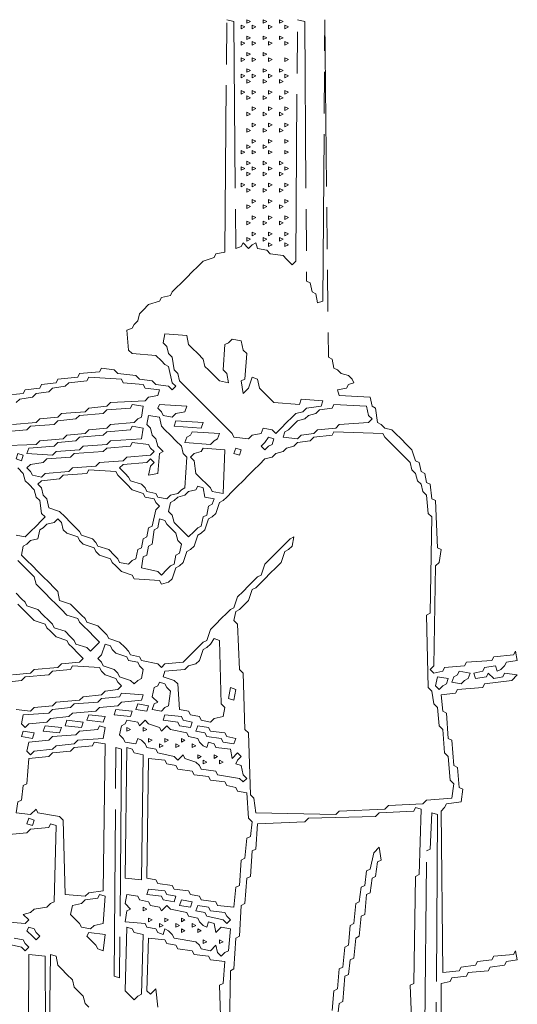
# Model space of a CAD drawing. Extents: x 25154 to 35737, y -4785 to 4584.
# Drawn here: x 35098 to 35134, y -2003 to -1932 of the extents above; entities that cross this region are included whole.
import ezdxf

# ---------------------------------------------------------------- set-up
doc = ezdxf.new("R2010")
doc.units = 0
doc.linetypes.add('AM_ISO09W050', pattern=[22.5, 12, -1.5, 3, -1.5, 3, -1.5])
doc.layers.add('想像線', color=3, linetype='AM_ISO09W050', lineweight=5)

msp = doc.modelspace()

# ---------------------------------------------------------------- linework, layer by layer
at = {"layer": '想像線'}
for points in [[(35096.903, -1959.112), (35098.339, -1958.981), (35098.47, -1958.72), (35099.515, -1958.59), (35099.645, -1958.328), (35100.69, -1958.198), (35100.82, -1957.937), (35102.257, -1957.806), (35102.387, -1957.545), (35103.824, -1957.414), (35103.954, -1957.153), (35104.868, -1957.284), (35105.129, -1957.545), (35106.435, -1957.676), (35106.696, -1957.937), (35107.61, -1958.067), (35107.872, -1958.328), (35108.786, -1958.459), (35109.047, -1958.72), (35109.308, -1958.459), (35109.047, -1958.198), (35108.786, -1957.023), (35108.525, -1956.892), (35108.263, -1956.631), (35107.872, -1956.239), (35106.174, -1956.109), (35105.913, -1955.848), (35105.782, -1954.411), (35106.174, -1954.281), (35106.305, -1954.019), (35106.566, -1953.758), (35106.696, -1953.236), (35106.958, -1952.975), (35107.349, -1952.583), (35108.133, -1952.322), (35108.263, -1952.061), (35108.916, -1951.93), (35109.047, -1951.669), (35109.308, -1951.408), (35109.7, -1951.016), (35110.091, -1950.624), (35110.483, -1950.233), (35110.875, -1949.841), (35111.267, -1949.449), (35112.05, -1949.188), (35112.181, -1948.927), (35112.834, -1948.796), (35112.964, -1932.082), (35113.486, -1932.213), (35113.617, -1948.535), (35114.009, -1948.405), (35114.139, -1948.143), (35114.531, -1948.535), (35114.792, -1948.274), (35115.053, -1948.143), (35115.184, -1948.535), (35115.837, -1948.666), (35116.098, -1948.927), (35117.012, -1949.057), (35117.273, -1949.319), (35117.665, -1949.71), (35117.926, -1949.449), (35118.057, -1932.082), (35118.579, -1932.213), (35118.71, -1950.886), (35118.971, -1951.016), (35119.101, -1951.669), (35119.362, -1951.8), (35119.493, -1952.453), (35119.885, -1952.322), (35120.015, -1932.082), (35120.276, -1956.37), (35120.538, -1956.5), (35120.668, -1957.153), (35120.929, -1957.284), (35121.191, -1957.545), (35121.713, -1957.676), (35121.974, -1957.937), (35122.105, -1958.198), (35121.713, -1958.328), (35121.582, -1958.59), (35120.929, -1958.72), (35121.06, -1959.112), (35123.28, -1959.243), (35123.41, -1959.895), (35123.671, -1960.026), (35123.802, -1961.071), (35124.063, -1961.201), (35124.324, -1961.462), (35124.847, -1961.593), (35125.108, -1961.854), (35125.5, -1962.246), (35125.891, -1962.638), (35126.283, -1963.029), (35126.544, -1963.813), (35126.805, -1963.943), (35126.936, -1964.596), (35127.197, -1964.727), (35127.328, -1965.38), (35127.589, -1965.51), (35127.719, -1966.555), (35127.981, -1966.685), (35128.111, -1970.08), (35128.372, -1970.211), (35128.242, -1971.125), (35127.981, -1971.386), (35127.85, -1978.568), (35127.589, -1978.829), (35127.85, -1979.09), (35128.503, -1978.96), (35128.633, -1978.699), (35130.07, -1978.568), (35130.2, -1978.307), (35132.028, -1978.176), (35132.159, -1977.915), (35133.595, -1977.785), (35133.726, -1977.523), (35133.857, -1978.176), (35133.073, -1978.307), (35132.942, -1978.568), (35132.681, -1978.829), (35132.42, -1978.96), (35132.29, -1978.568), (35131.506, -1978.699), (35131.376, -1978.96), (35130.723, -1979.09), (35130.853, -1979.482), (35131.637, -1979.351), (35131.767, -1979.09), (35132.159, -1979.482), (35132.812, -1979.351), (35132.942, -1979.09), (35133.857, -1979.221), (35133.465, -1979.613), (35131.506, -1979.874), (35131.376, -1980.135), (35129.547, -1980.266), (35129.417, -1980.527), (35128.372, -1980.657), (35128.503, -1981.832), (35128.764, -1981.963), (35128.895, -1983.791), (35129.156, -1983.922), (35129.286, -1985.75), (35129.547, -1985.88), (35129.678, -1987.317), (35129.939, -1987.447), (35129.809, -1988.361), (35128.764, -1988.492), (35128.633, -1988.753), (35128.372, -1989.014), (35128.503, -2000.636), (35129.678, -2000.505), (35129.809, -2000.244), (35130.853, -2000.113), (35130.984, -1999.852), (35132.028, -1999.722), (35132.159, -1999.46), (35133.595, -1999.33), (35133.726, -1999.069), (35133.857, -1999.722), (35133.073, -1999.852), (35132.942, -2000.113), (35131.898, -2000.244), (35131.767, -2000.505), (35130.331, -2000.636), (35130.2, -2000.897), (35129.156, -2001.027), (35129.025, -2001.288), (35128.372, -2001.419), (35128.503, -2019.83)], [(35114.4, -1932.082), (35114.662, -1932.213), (35114.4, -1932.344), (35114.4, -1932.082)], [(35115.576, -1932.082), (35115.837, -1932.213), (35115.576, -1932.344), (35115.576, -1932.082)], [(35116.751, -1932.082), (35117.012, -1932.213), (35116.751, -1932.344), (35116.751, -1932.082)], [(35114.009, -1932.474), (35114.27, -1932.605), (35114.009, -1932.735), (35114.009, -1932.474)], [(35114.792, -1932.474), (35115.053, -1932.605), (35114.792, -1932.735), (35114.792, -1932.474)], [(35115.967, -1932.474), (35116.229, -1932.605), (35115.967, -1932.735), (35115.967, -1932.474)], [(35117.143, -1932.474), (35117.404, -1932.605), (35117.143, -1932.735), (35117.143, -1932.474)], [(35114.009, -1933.649), (35114.27, -1933.78), (35114.009, -1933.911), (35114.009, -1933.649)], [(35114.4, -1933.258), (35114.662, -1933.388), (35114.4, -1933.519), (35114.4, -1933.258)], [(35114.792, -1933.649), (35115.053, -1933.78), (35114.792, -1933.911), (35114.792, -1933.649)], [(35115.576, -1933.258), (35115.837, -1933.388), (35115.576, -1933.519), (35115.576, -1933.258)], [(35115.967, -1933.649), (35116.229, -1933.78), (35115.967, -1933.911), (35115.967, -1933.649)], [(35116.751, -1933.258), (35117.012, -1933.388), (35116.751, -1933.519), (35116.751, -1933.258)], [(35117.143, -1933.649), (35117.404, -1933.78), (35117.143, -1933.911), (35117.143, -1933.649)], [(35114.4, -1934.433), (35114.662, -1934.563), (35114.4, -1934.694), (35114.4, -1934.433)], [(35115.576, -1934.433), (35115.837, -1934.563), (35115.576, -1934.694), (35115.576, -1934.433)], [(35114.009, -1934.825), (35114.27, -1934.955), (35114.009, -1935.086), (35114.009, -1934.825)], [(35114.792, -1934.825), (35115.053, -1934.955), (35114.792, -1935.086), (35114.792, -1934.825)], [(35115.967, -1934.825), (35116.229, -1934.955), (35115.967, -1935.086), (35115.967, -1934.825)], [(35117.143, -1934.825), (35117.404, -1934.955), (35117.143, -1935.086), (35117.143, -1934.825)], [(35114.009, -1936), (35114.27, -1936.13), (35114.009, -1936.261), (35114.009, -1936)], [(35114.4, -1935.608), (35114.662, -1935.739), (35114.4, -1935.869), (35114.4, -1935.608)], [(35114.792, -1936), (35115.053, -1936.13), (35114.792, -1936.261), (35114.792, -1936)], [(35115.576, -1935.608), (35115.837, -1935.739), (35115.576, -1935.869), (35115.576, -1935.608)], [(35115.967, -1936), (35116.229, -1936.13), (35115.967, -1936.261), (35115.967, -1936)], [(35116.751, -1935.608), (35117.012, -1935.739), (35116.751, -1935.869), (35116.751, -1935.608)], [(35117.143, -1936), (35117.404, -1936.13), (35117.143, -1936.261), (35117.143, -1936)], [(35114.4, -1936.391), (35114.662, -1936.522), (35114.4, -1936.653), (35114.4, -1936.391)], [(35115.576, -1936.391), (35115.837, -1936.522), (35115.576, -1936.653), (35115.576, -1936.391)], [(35116.751, -1936.391), (35117.012, -1936.522), (35116.751, -1936.653), (35116.751, -1936.391)], [(35114.009, -1937.175), (35114.27, -1937.306), (35114.009, -1937.436), (35114.009, -1937.175)], [(35114.792, -1937.175), (35115.053, -1937.306), (35114.792, -1937.436), (35114.792, -1937.175)], [(35115.967, -1937.175), (35116.229, -1937.306), (35115.967, -1937.436), (35115.967, -1937.175)], [(35117.143, -1937.175), (35117.404, -1937.306), (35117.143, -1937.436), (35117.143, -1937.175)], [(35114.4, -1937.567), (35114.662, -1937.697), (35114.4, -1937.828), (35114.4, -1937.567)], [(35115.576, -1937.567), (35115.837, -1937.697), (35115.576, -1937.828), (35115.576, -1937.567)], [(35116.751, -1937.567), (35117.012, -1937.697), (35116.751, -1937.828), (35116.751, -1937.567)], [(35114.4, -1938.742), (35114.662, -1938.872), (35114.4, -1939.003), (35114.4, -1938.742)], [(35114.792, -1938.35), (35115.053, -1938.481), (35114.792, -1938.611), (35114.792, -1938.35)], [(35115.576, -1938.742), (35115.837, -1938.872), (35115.576, -1939.003), (35115.576, -1938.742)], [(35115.967, -1938.35), (35116.229, -1938.481), (35115.967, -1938.611), (35115.967, -1938.35)], [(35116.751, -1938.742), (35117.012, -1938.872), (35116.751, -1939.003), (35116.751, -1938.742)], [(35117.143, -1938.35), (35117.404, -1938.481), (35117.143, -1938.611), (35117.143, -1938.35)], [(35114.792, -1939.525), (35115.053, -1939.656), (35114.792, -1939.786), (35114.792, -1939.525)], [(35115.967, -1939.525), (35116.229, -1939.656), (35115.967, -1939.786), (35115.967, -1939.525)], [(35117.143, -1939.525), (35117.404, -1939.656), (35117.143, -1939.786), (35117.143, -1939.525)], [(35114.4, -1939.917), (35114.662, -1940.048), (35114.4, -1940.178), (35114.4, -1939.917)], [(35115.576, -1939.917), (35115.837, -1940.048), (35115.576, -1940.178), (35115.576, -1939.917)], [(35116.751, -1939.917), (35117.012, -1940.048), (35116.751, -1940.178), (35116.751, -1939.917)], [(35114.792, -1940.701), (35115.053, -1940.831), (35114.792, -1940.962), (35114.792, -1940.701)], [(35115.967, -1940.701), (35116.229, -1940.831), (35115.967, -1940.962), (35115.967, -1940.701)], [(35117.143, -1940.701), (35117.404, -1940.831), (35117.143, -1940.962), (35117.143, -1940.701)], [(35114.009, -1941.484), (35114.27, -1941.615), (35114.009, -1941.745), (35114.009, -1941.484)], [(35114.4, -1941.092), (35114.662, -1941.223), (35114.4, -1941.353), (35114.4, -1941.092)], [(35114.792, -1941.484), (35115.053, -1941.615), (35114.792, -1941.745), (35114.792, -1941.484)], [(35115.576, -1941.092), (35115.837, -1941.223), (35115.576, -1941.353), (35115.576, -1941.092)], [(35115.967, -1941.484), (35116.229, -1941.615), (35115.967, -1941.745), (35115.967, -1941.484)], [(35117.143, -1941.484), (35117.404, -1941.615), (35117.143, -1941.745), (35117.143, -1941.484)], [(35114.4, -1942.267), (35114.662, -1942.398), (35114.4, -1942.529), (35114.4, -1942.267)], [(35115.576, -1942.267), (35115.837, -1942.398), (35115.576, -1942.529), (35115.576, -1942.267)], [(35116.751, -1942.267), (35117.012, -1942.398), (35116.751, -1942.529), (35116.751, -1942.267)], [(35114.009, -1942.659), (35114.27, -1942.79), (35114.009, -1942.92), (35114.009, -1942.659)], [(35114.4, -1943.051), (35114.662, -1943.182), (35114.4, -1943.312), (35114.4, -1943.051)], [(35114.792, -1942.659), (35115.053, -1942.79), (35114.792, -1942.92), (35114.792, -1942.659)], [(35115.576, -1943.051), (35115.837, -1943.182), (35115.576, -1943.312), (35115.576, -1943.051)], [(35115.967, -1942.659), (35116.229, -1942.79), (35115.967, -1942.92), (35115.967, -1942.659)], [(35116.751, -1943.051), (35117.012, -1943.182), (35116.751, -1943.312), (35116.751, -1943.051)], [(35117.143, -1942.659), (35117.404, -1942.79), (35117.143, -1942.92), (35117.143, -1942.659)], [(35114.009, -1943.834), (35114.27, -1943.965), (35114.009, -1944.096), (35114.009, -1943.834)], [(35114.4, -1944.226), (35114.662, -1944.357), (35114.4, -1944.487), (35114.4, -1944.226)], [(35114.792, -1943.834), (35115.053, -1943.965), (35114.792, -1944.096), (35114.792, -1943.834)], [(35115.576, -1944.226), (35115.837, -1944.357), (35115.576, -1944.487), (35115.576, -1944.226)], [(35115.967, -1943.834), (35116.229, -1943.965), (35115.967, -1944.096), (35115.967, -1943.834)], [(35116.751, -1944.226), (35117.012, -1944.357), (35116.751, -1944.487), (35116.751, -1944.226)], [(35117.143, -1943.834), (35117.404, -1943.965), (35117.143, -1944.096), (35117.143, -1943.834)], [(35114.792, -1945.01), (35115.053, -1945.14), (35114.792, -1945.271), (35114.792, -1945.01)], [(35115.967, -1945.01), (35116.229, -1945.14), (35115.967, -1945.271), (35115.967, -1945.01)], [(35117.143, -1945.01), (35117.404, -1945.14), (35117.143, -1945.271), (35117.143, -1945.01)], [(35114.4, -1945.401), (35114.662, -1945.532), (35114.4, -1945.662), (35114.4, -1945.401)], [(35115.576, -1945.401), (35115.837, -1945.532), (35115.576, -1945.662), (35115.576, -1945.401)], [(35116.751, -1945.401), (35117.012, -1945.532), (35116.751, -1945.662), (35116.751, -1945.401)], [(35114.4, -1946.577), (35114.662, -1946.707), (35114.4, -1946.838), (35114.4, -1946.577)], [(35114.792, -1946.185), (35115.053, -1946.315), (35114.792, -1946.446), (35114.792, -1946.185)], [(35115.576, -1946.577), (35115.837, -1946.707), (35115.576, -1946.838), (35115.576, -1946.577)], [(35115.967, -1946.185), (35116.229, -1946.315), (35115.967, -1946.446), (35115.967, -1946.185)], [(35116.751, -1946.577), (35117.012, -1946.707), (35116.751, -1946.838), (35116.751, -1946.577)], [(35117.143, -1946.185), (35117.404, -1946.315), (35117.143, -1946.446), (35117.143, -1946.185)], [(35114.4, -1947.752), (35114.662, -1947.882), (35114.4, -1948.013), (35114.4, -1947.752)], [(35114.792, -1947.36), (35115.053, -1947.491), (35114.792, -1947.621), (35114.792, -1947.36)], [(35115.576, -1947.752), (35115.837, -1947.882), (35115.576, -1948.013), (35115.576, -1947.752)], [(35115.967, -1947.36), (35116.229, -1947.491), (35115.967, -1947.621), (35115.967, -1947.36)], [(35116.751, -1947.752), (35117.012, -1947.882), (35116.751, -1948.013), (35116.751, -1947.752)], [(35117.143, -1947.36), (35117.404, -1947.491), (35117.143, -1947.621), (35117.143, -1947.36)], [(35115.967, -1948.143), (35116.229, -1948.274), (35115.967, -1948.405), (35115.967, -1948.143)], [(35117.143, -1948.143), (35117.404, -1948.274), (35117.143, -1948.405), (35117.143, -1948.143)], [(35108.525, -1954.672), (35110.091, -1954.803), (35110.222, -1955.456), (35110.483, -1955.717), (35110.875, -1956.109), (35111.267, -1956.5), (35111.397, -1957.023), (35111.658, -1957.284), (35112.05, -1957.676), (35112.442, -1958.067), (35113.095, -1958.198), (35112.964, -1957.545), (35112.703, -1957.284), (35112.834, -1955.456), (35113.095, -1955.325), (35113.356, -1955.064), (35114.009, -1955.195), (35114.139, -1955.848), (35114.4, -1956.109), (35114.27, -1957.937), (35114.009, -1958.067), (35114.139, -1958.981), (35114.531, -1958.59), (35114.792, -1957.806), (35115.184, -1957.937), (35115.315, -1958.59), (35115.576, -1958.851), (35115.967, -1959.243), (35116.359, -1959.634), (35118.187, -1959.765), (35118.318, -1959.373), (35119.885, -1959.504), (35119.754, -1959.895), (35118.71, -1960.026), (35118.448, -1960.287), (35117.926, -1960.418), (35117.665, -1960.679), (35117.273, -1961.071), (35116.881, -1961.462), (35116.49, -1961.854), (35116.229, -1961.593), (35115.576, -1961.462), (35115.445, -1961.854), (35114.792, -1961.985), (35114.531, -1962.246), (35113.486, -1962.115), (35113.356, -1961.854), (35113.095, -1961.593), (35112.703, -1961.201), (35112.311, -1960.809), (35111.92, -1960.418), (35111.528, -1960.026), (35111.136, -1959.634), (35110.744, -1959.243), (35110.353, -1958.851), (35109.961, -1958.459), (35109.569, -1958.067), (35109.439, -1957.545), (35109.177, -1957.284), (35109.047, -1956.37), (35108.786, -1956.109), (35108.655, -1955.586), (35108.394, -1955.325), (35108.525, -1954.672), (35108.525, -1954.672)], [(35103.04, -1957.806), (35105.391, -1957.937), (35105.521, -1958.198), (35106.958, -1958.328), (35107.088, -1958.59), (35108.133, -1958.72), (35108.002, -1959.112), (35107.349, -1959.243), (35107.088, -1959.504), (35104.607, -1959.634), (35104.346, -1959.895), (35103.04, -1960.026), (35102.779, -1960.287), (35101.082, -1960.418), (35100.82, -1960.679), (35099.515, -1960.809), (35099.254, -1961.071), (35097.556, -1961.201)], [(35097.817, -1959.634), (35098.078, -1959.373), (35098.992, -1959.243), (35099.254, -1958.981), (35100.168, -1958.851), (35100.429, -1958.59), (35101.343, -1958.459), (35101.604, -1958.198), (35102.91, -1958.067), (35103.04, -1957.806)], [(35106.174, -1959.765), (35106.958, -1959.895), (35106.827, -1960.679), (35106.566, -1960.809), (35106.305, -1961.071), (35104.607, -1961.201), (35104.346, -1961.462), (35103.04, -1961.593), (35102.779, -1961.854), (35101.473, -1961.985), (35101.212, -1962.246), (35099.515, -1962.376), (35099.254, -1962.638), (35095.989, -1962.768)], [(35096.903, -1961.724), (35098.601, -1961.593), (35098.862, -1961.332), (35100.559, -1961.201), (35100.82, -1960.94), (35102.126, -1960.809), (35102.387, -1960.548), (35104.085, -1960.418), (35104.346, -1960.157), (35106.044, -1960.026), (35106.174, -1959.765)], [(35108.133, -1959.765), (35110.091, -1959.895), (35109.961, -1960.287), (35109.308, -1960.418), (35109.047, -1960.679), (35108.394, -1960.548), (35108.263, -1960.287), (35108.002, -1960.026), (35108.133, -1959.765)], [(35120.668, -1959.765), (35123.019, -1959.895), (35123.149, -1960.548), (35123.41, -1960.809), (35123.149, -1961.071), (35121.06, -1961.201), (35120.799, -1961.462), (35119.493, -1961.593), (35119.232, -1961.854), (35118.318, -1961.985), (35118.057, -1962.246), (35117.012, -1962.115), (35117.143, -1961.724), (35117.404, -1961.593), (35117.665, -1961.332), (35118.057, -1960.94), (35118.579, -1960.809), (35118.84, -1960.548), (35119.362, -1960.418), (35119.624, -1960.157), (35120.538, -1960.026), (35120.668, -1959.765)], [(35107.349, -1960.548), (35108.133, -1960.679), (35108.263, -1961.332), (35108.525, -1961.593), (35108.916, -1961.985), (35109.308, -1962.376), (35109.7, -1962.768), (35109.83, -1963.29), (35110.091, -1963.552), (35109.961, -1965.771), (35109.7, -1965.902), (35109.439, -1966.163), (35108.916, -1966.294), (35108.655, -1966.555), (35108.002, -1966.424), (35107.872, -1966.163), (35107.219, -1966.033), (35107.088, -1965.771), (35106.827, -1965.51), (35106.044, -1965.249), (35105.913, -1964.988), (35105.652, -1964.727), (35105.26, -1964.335), (35105.521, -1964.074), (35107.219, -1963.943), (35107.48, -1963.682), (35107.741, -1963.943), (35107.48, -1964.204), (35107.349, -1964.857), (35108.002, -1964.727), (35108.133, -1963.29), (35108.394, -1963.16), (35108.002, -1962.768), (35107.872, -1962.246), (35107.61, -1961.985), (35107.48, -1961.462), (35107.219, -1961.201), (35107.349, -1960.548), (35107.349, -1960.548)], [(35106.174, -1961.332), (35106.958, -1961.462), (35106.827, -1962.246), (35104.607, -1962.376), (35104.346, -1962.638), (35102.649, -1962.768), (35102.387, -1963.029), (35100.69, -1963.16), (35100.429, -1963.421), (35098.601, -1963.29), (35098.731, -1962.899), (35100.559, -1962.768), (35100.82, -1962.507), (35102.126, -1962.376), (35102.387, -1962.115), (35104.085, -1961.985), (35104.346, -1961.724), (35106.044, -1961.593), (35106.174, -1961.332)], [(35109.308, -1960.94), (35111.267, -1961.071), (35111.136, -1961.462), (35109.177, -1961.332), (35109.308, -1960.94), (35109.308, -1960.94)], [(35120.668, -1961.724), (35124.194, -1961.854), (35124.324, -1962.115), (35124.586, -1962.376), (35124.977, -1962.768), (35125.369, -1963.16), (35125.761, -1963.552), (35126.152, -1963.943), (35126.283, -1964.466), (35126.544, -1964.727), (35126.675, -1965.249), (35126.936, -1965.51), (35127.066, -1966.033), (35127.328, -1966.294), (35127.458, -1967.599), (35127.719, -1967.861), (35127.589, -1974.781), (35127.328, -1974.912), (35127.458, -1980.135), (35127.719, -1980.396), (35127.85, -1981.31), (35128.111, -1981.571), (35128.242, -1982.877), (35128.503, -1983.138), (35128.633, -1984.836), (35128.895, -1985.097), (35129.025, -1986.794), (35129.286, -1987.056), (35129.156, -1988.1), (35127.328, -1988.231), (35127.066, -1988.492), (35124.586, -1988.622), (35124.324, -1988.884), (35121.06, -1989.014), (35120.799, -1989.275), (35115.053, -1989.145), (35114.923, -1988.1), (35114.662, -1987.839), (35114.531, -1983.399), (35114.27, -1983.138), (35114.139, -1979.09), (35113.878, -1978.829), (35113.748, -1975.565), (35113.486, -1975.304), (35113.617, -1974.651), (35113.878, -1974.52), (35114.139, -1974.259), (35114.531, -1973.867), (35114.792, -1973.084), (35115.053, -1972.953), (35115.315, -1972.692), (35115.706, -1972.3), (35116.098, -1971.909), (35116.49, -1971.517), (35116.881, -1971.125), (35117.143, -1970.342), (35117.404, -1970.211), (35117.665, -1969.95), (35117.796, -1969.297), (35117.534, -1969.428), (35117.273, -1969.689), (35116.881, -1970.08), (35116.49, -1970.472), (35116.098, -1970.864), (35115.706, -1971.256), (35115.445, -1972.039), (35115.184, -1972.17), (35114.923, -1972.431), (35114.531, -1972.823), (35114.139, -1973.214), (35113.748, -1973.606), (35113.486, -1974.39), (35113.225, -1974.52), (35112.964, -1974.781), (35112.572, -1975.173), (35112.181, -1975.565), (35111.789, -1975.956), (35111.528, -1976.74), (35111.267, -1976.87), (35111.005, -1977.132), (35110.614, -1977.523), (35110.222, -1977.915), (35109.83, -1978.307), (35108.525, -1978.437), (35108.263, -1978.699), (35108.002, -1978.437), (35106.827, -1978.176), (35106.696, -1977.915), (35106.044, -1977.785), (35105.913, -1977.523), (35105.652, -1977.262), (35105.26, -1976.87), (35104.477, -1976.609), (35104.346, -1976.348), (35104.085, -1976.087), (35103.693, -1975.695), (35102.91, -1975.434), (35102.779, -1975.173), (35102.518, -1974.912), (35102.126, -1974.52), (35101.734, -1974.128), (35100.951, -1973.867), (35100.82, -1973.214), (35100.559, -1972.953), (35100.168, -1972.561), (35099.776, -1972.17), (35099.384, -1971.778), (35098.992, -1971.386), (35098.601, -1970.995), (35098.209, -1970.603), (35098.339, -1969.95), (35098.601, -1969.819), (35098.862, -1969.558), (35099.384, -1969.428), (35099.515, -1968.775), (35099.776, -1968.644), (35100.037, -1968.383), (35100.559, -1968.252), (35100.82, -1967.991), (35101.082, -1968.252), (35101.212, -1968.775), (35101.473, -1969.036), (35102.257, -1969.297), (35102.387, -1969.558), (35102.649, -1969.819), (35103.432, -1970.08), (35103.563, -1970.342), (35103.824, -1970.603), (35104.607, -1970.864), (35104.738, -1971.125), (35104.999, -1971.386), (35105.391, -1971.778), (35106.174, -1972.039), (35106.305, -1972.3), (35108.133, -1972.431), (35108.263, -1972.692), (35108.786, -1972.561), (35109.047, -1972.3), (35109.308, -1971.517), (35109.569, -1971.386), (35109.83, -1971.125), (35110.091, -1970.342), (35110.353, -1970.211), (35110.614, -1969.95), (35110.875, -1969.166), (35111.136, -1969.036), (35111.397, -1968.775), (35111.658, -1967.991), (35111.92, -1967.861), (35112.181, -1967.599), (35112.442, -1966.816), (35112.703, -1966.685), (35112.964, -1966.424), (35113.356, -1966.033), (35113.748, -1965.641), (35114.139, -1965.249), (35114.531, -1964.857), (35114.923, -1964.466), (35115.315, -1964.074), (35115.706, -1963.682), (35116.229, -1963.552), (35116.49, -1963.29), (35117.012, -1963.16), (35117.273, -1962.899), (35117.796, -1962.768), (35118.057, -1962.507), (35118.971, -1962.376), (35119.232, -1962.115), (35120.538, -1961.985), (35120.668, -1961.724)], [(35110.483, -1961.724), (35112.442, -1961.854), (35112.311, -1962.246), (35112.05, -1962.376), (35111.789, -1962.638), (35109.961, -1962.507), (35110.091, -1962.115), (35110.353, -1961.985), (35110.483, -1961.724)], [(35115.967, -1962.115), (35116.359, -1962.246), (35116.229, -1962.638), (35115.967, -1962.768), (35115.706, -1963.029), (35115.445, -1962.768), (35115.706, -1962.507), (35115.967, -1962.115), (35115.967, -1962.115)], [(35106.174, -1962.507), (35107.349, -1962.638), (35107.48, -1962.899), (35107.741, -1963.16), (35107.48, -1963.421), (35105.782, -1963.552), (35105.521, -1963.813), (35103.824, -1963.943), (35103.563, -1964.204), (35101.865, -1964.335), (35101.604, -1964.596), (35099.906, -1964.727), (35099.645, -1964.988), (35098.992, -1964.857), (35098.862, -1964.596), (35098.601, -1964.335), (35098.862, -1964.074), (35099.776, -1963.943), (35100.037, -1963.682), (35101.734, -1963.552), (35101.996, -1963.29), (35104.085, -1963.16), (35104.346, -1962.899), (35106.044, -1962.768), (35106.174, -1962.507)], [(35111.267, -1962.899), (35112.834, -1963.029), (35112.703, -1966.163), (35111.92, -1966.033), (35111.789, -1965.771), (35111.528, -1965.51), (35111.136, -1965.119), (35110.744, -1964.727), (35110.614, -1963.813), (35110.353, -1963.552), (35110.614, -1963.29), (35111.136, -1963.16), (35111.267, -1962.899)], [(35113.617, -1962.899), (35114.009, -1963.029), (35113.878, -1963.421), (35113.486, -1963.29), (35113.617, -1962.899), (35113.617, -1962.899)], [(35097.948, -1963.29), (35098.339, -1963.421), (35098.209, -1963.813), (35097.817, -1963.682), (35097.948, -1963.29), (35097.948, -1963.29)], [(35097.948, -1964.335), (35098.339, -1964.727), (35098.47, -1965.249), (35098.731, -1965.51), (35099.123, -1965.902), (35099.254, -1966.424), (35099.515, -1966.685), (35099.645, -1967.599), (35099.906, -1967.861), (35099.645, -1968.122), (35099.254, -1968.514), (35098.862, -1968.905), (35098.47, -1969.297), (35097.817, -1969.166)], [(35103.04, -1964.466), (35104.999, -1964.596), (35105.129, -1964.857), (35105.391, -1965.119), (35105.782, -1965.51), (35106.174, -1965.902), (35106.958, -1966.163), (35107.088, -1966.424), (35107.741, -1966.555), (35107.872, -1966.816), (35108.133, -1967.077), (35107.872, -1967.338), (35107.61, -1968.514), (35107.349, -1968.644), (35107.219, -1969.297), (35106.958, -1969.428), (35106.827, -1970.08), (35106.566, -1970.211), (35106.435, -1970.864), (35106.174, -1970.995), (35105.913, -1971.256), (35105.26, -1971.125), (35105.129, -1970.864), (35104.868, -1970.603), (35104.477, -1970.211), (35103.693, -1969.95), (35103.563, -1969.689), (35103.301, -1969.428), (35102.518, -1969.166), (35102.387, -1968.905), (35102.126, -1968.644), (35101.734, -1968.252), (35101.343, -1967.861), (35100.951, -1967.469), (35100.168, -1967.208), (35100.037, -1966.555), (35099.776, -1966.294), (35099.645, -1965.771), (35099.384, -1965.51), (35099.645, -1965.249), (35100.951, -1965.119), (35101.212, -1964.857), (35102.91, -1964.727), (35103.04, -1964.466)], [(35110.875, -1965.641), (35111.267, -1965.771), (35111.397, -1966.424), (35112.05, -1966.555), (35111.92, -1966.947), (35111.658, -1967.077), (35111.528, -1967.73), (35111.267, -1967.861), (35111.136, -1968.514), (35110.875, -1968.644), (35110.614, -1968.905), (35110.222, -1969.297), (35109.961, -1969.036), (35109.569, -1968.644), (35109.177, -1968.252), (35109.047, -1967.73), (35108.786, -1967.469), (35108.916, -1966.816), (35109.177, -1966.685), (35109.439, -1966.424), (35109.961, -1966.294), (35110.222, -1966.033), (35110.744, -1965.902), (35110.875, -1965.641)], [(35108.133, -1967.991), (35108.525, -1968.122), (35108.655, -1968.383), (35108.916, -1968.644), (35109.308, -1969.036), (35109.439, -1969.558), (35109.7, -1969.819), (35109.569, -1970.472), (35109.308, -1970.603), (35109.177, -1971.256), (35108.916, -1971.386), (35108.655, -1971.647), (35108.263, -1972.039), (35108.002, -1971.778), (35106.827, -1971.517), (35106.958, -1970.733), (35107.219, -1970.603), (35107.349, -1969.95), (35107.61, -1969.819), (35107.741, -1968.775), (35108.002, -1968.644), (35108.133, -1967.991), (35108.133, -1967.991)], [(35097.948, -1970.995), (35098.339, -1971.386), (35098.731, -1971.778), (35099.123, -1972.17), (35099.254, -1972.692), (35099.515, -1972.953), (35099.906, -1973.345), (35100.298, -1973.737), (35100.69, -1974.128), (35101.082, -1974.52), (35101.473, -1974.912), (35102.257, -1975.173), (35102.387, -1975.434), (35102.649, -1975.695), (35103.04, -1976.087), (35103.432, -1976.479), (35103.824, -1976.87), (35103.563, -1977.132), (35103.171, -1977.523), (35102.91, -1977.262), (35102.126, -1977.001), (35101.996, -1976.74), (35101.734, -1976.479), (35101.343, -1976.087), (35100.559, -1975.826), (35100.429, -1975.565), (35100.168, -1975.304), (35099.776, -1974.912), (35099.384, -1974.52), (35098.601, -1974.259), (35098.47, -1973.998), (35098.209, -1973.737), (35097.817, -1973.345)], [(35097.948, -1974.128), (35098.339, -1974.52), (35098.731, -1974.912), (35099.123, -1975.304), (35099.906, -1975.565), (35100.037, -1975.826), (35100.298, -1976.087), (35100.69, -1976.479), (35101.473, -1976.74), (35101.604, -1977.001), (35101.865, -1977.262), (35102.257, -1977.654), (35102.649, -1978.046), (35102.387, -1978.307), (35101.082, -1978.437), (35100.82, -1978.699), (35099.123, -1978.829), (35098.862, -1979.09), (35097.556, -1979.221)], [(35104.215, -1977.001), (35104.607, -1977.132), (35104.738, -1977.393), (35104.999, -1977.654), (35105.782, -1977.915), (35105.913, -1978.176), (35106.566, -1978.307), (35106.696, -1978.568), (35106.958, -1978.829), (35106.827, -1979.482), (35106.566, -1979.613), (35106.305, -1979.874), (35106.044, -1979.613), (35105.26, -1979.351), (35105.129, -1979.09), (35104.868, -1978.829), (35104.085, -1978.568), (35103.954, -1978.307), (35103.693, -1978.046), (35103.954, -1977.785), (35104.215, -1977.001), (35104.215, -1977.001)], [(35112.05, -1976.609), (35112.442, -1976.74), (35112.572, -1981.31), (35112.834, -1981.571), (35112.703, -1982.224), (35112.05, -1982.355), (35111.789, -1982.616), (35111.136, -1982.485), (35111.005, -1982.224), (35110.353, -1982.094), (35110.222, -1981.832), (35109.569, -1981.702), (35109.439, -1979.874), (35109.177, -1979.613), (35108.394, -1979.351), (35108.525, -1978.96), (35109.961, -1978.829), (35110.222, -1978.568), (35110.744, -1978.437), (35111.005, -1978.176), (35111.267, -1977.393), (35111.528, -1977.262), (35111.789, -1977.001), (35112.05, -1976.609), (35112.05, -1976.609)], [(35097.164, -1979.743), (35098.209, -1979.613), (35098.47, -1979.351), (35100.168, -1979.221), (35100.429, -1978.96), (35101.734, -1978.829), (35101.865, -1978.568)], [(35101.865, -1978.568), (35103.824, -1978.699), (35103.954, -1978.96), (35104.215, -1979.221), (35104.999, -1979.482), (35105.129, -1979.743), (35105.391, -1980.004), (35105.129, -1980.266), (35104.215, -1980.396), (35103.954, -1980.657), (35102.649, -1980.788), (35102.387, -1981.049), (35100.69, -1981.18), (35100.429, -1981.441), (35099.123, -1981.571), (35098.862, -1981.832), (35097.817, -1981.702)], [(35129.678, -1978.96), (35130.462, -1979.09), (35130.331, -1979.482), (35130.07, -1979.613), (35129.809, -1979.874), (35129.156, -1979.743), (35129.286, -1979.351), (35129.547, -1979.221), (35129.678, -1978.96)], [(35108.133, -1979.743), (35108.525, -1979.874), (35108.655, -1980.135), (35108.916, -1980.396), (35108.786, -1981.441), (35108.525, -1981.571), (35108.263, -1981.832), (35107.61, -1981.702), (35107.741, -1981.31), (35108.002, -1981.18), (35107.61, -1980.788), (35107.741, -1980.135), (35108.002, -1980.004), (35108.133, -1979.743)], [(35128.111, -1979.351), (35128.895, -1979.482), (35128.764, -1979.874), (35128.503, -1980.004), (35128.242, -1980.266), (35127.981, -1980.004), (35128.111, -1979.351), (35128.111, -1979.351)], [(35105.391, -1980.527), (35106.958, -1980.657), (35106.827, -1981.049), (35105.391, -1981.18), (35105.129, -1981.441), (35103.824, -1981.571), (35103.563, -1981.832), (35101.865, -1981.963), (35101.604, -1982.224), (35100.298, -1982.355), (35100.037, -1982.616), (35098.731, -1982.746), (35098.47, -1983.008), (35098.209, -1982.746), (35098.339, -1982.094), (35100.168, -1981.963), (35100.429, -1981.702), (35101.734, -1981.571), (35101.996, -1981.31), (35103.693, -1981.18), (35103.954, -1980.918), (35105.26, -1980.788), (35105.391, -1980.527)], [(35113.225, -1980.135), (35113.617, -1980.266), (35113.486, -1981.049), (35113.095, -1980.918), (35113.225, -1980.135), (35113.225, -1980.135)], [(35106.566, -1981.31), (35107.349, -1981.441), (35107.219, -1981.832), (35106.435, -1981.702), (35106.566, -1981.31), (35106.566, -1981.31)], [(35104.999, -1981.702), (35106.174, -1981.832), (35106.044, -1982.224), (35104.868, -1982.094), (35104.999, -1981.702), (35104.999, -1981.702)], [(35101.473, -1982.485), (35102.649, -1982.616), (35102.518, -1983.008), (35101.343, -1982.877), (35101.473, -1982.485), (35101.473, -1982.485)], [(35103.04, -1982.094), (35104.215, -1982.224), (35104.085, -1982.616), (35102.91, -1982.485), (35103.04, -1982.094), (35103.04, -1982.094)], [(35105.782, -1982.485), (35106.566, -1982.616), (35106.696, -1982.877), (35107.088, -1982.485), (35107.349, -1982.746), (35108.133, -1983.008), (35108.263, -1983.269), (35108.655, -1982.877), (35108.916, -1983.138), (35110.091, -1983.399), (35110.222, -1983.661), (35110.875, -1983.791), (35111.005, -1984.052), (35111.267, -1984.313), (35111.528, -1984.444), (35111.658, -1984.052), (35112.05, -1984.183), (35112.181, -1984.444), (35113.225, -1984.575), (35113.356, -1985.227), (35113.748, -1984.836), (35114.009, -1985.097), (35113.748, -1985.358), (35113.617, -1985.619), (35114.009, -1985.75), (35114.139, -1986.403), (35114.4, -1986.664), (35114.139, -1986.925), (35113.878, -1986.664), (35112.311, -1986.403), (35112.181, -1986.141), (35111.136, -1986.011), (35111.005, -1985.75), (35110.744, -1985.489), (35109.961, -1985.227), (35109.83, -1984.966), (35109.439, -1985.358), (35109.177, -1985.097), (35108.002, -1984.836), (35107.872, -1984.575), (35107.219, -1984.444), (35107.088, -1984.183), (35106.827, -1983.922), (35106.566, -1983.791), (35106.435, -1984.183), (35105.652, -1984.052), (35105.521, -1983.791), (35105.26, -1983.53), (35105.391, -1982.877), (35105.652, -1982.746), (35105.782, -1982.485)], [(35108.525, -1982.094), (35109.7, -1982.224), (35109.83, -1982.485), (35110.483, -1982.616), (35110.353, -1983.008), (35109.569, -1982.877), (35109.439, -1982.616), (35108.394, -1982.485), (35108.525, -1982.094), (35108.525, -1982.094)], [(35098.339, -1983.269), (35099.123, -1983.399), (35098.992, -1983.791), (35098.209, -1983.661), (35098.339, -1983.269), (35098.339, -1983.269)], [(35103.824, -1982.877), (35104.215, -1983.008), (35104.085, -1983.791), (35102.257, -1983.922), (35101.996, -1984.183), (35100.69, -1984.313), (35100.429, -1984.575), (35099.123, -1984.705), (35098.862, -1984.966), (35098.601, -1984.705), (35098.731, -1984.052), (35100.168, -1983.922), (35100.429, -1983.661), (35102.126, -1983.53), (35102.387, -1983.269), (35103.693, -1983.138), (35103.824, -1982.877)], [(35099.906, -1982.877), (35101.082, -1983.008), (35100.951, -1983.399), (35099.776, -1983.269), (35099.906, -1982.877), (35099.906, -1982.877)], [(35105.782, -1983.008), (35106.044, -1983.138), (35105.782, -1983.269), (35105.782, -1983.008)], [(35106.958, -1983.008), (35107.219, -1983.138), (35106.958, -1983.269), (35106.958, -1983.008)], [(35110.875, -1982.877), (35111.658, -1983.008), (35111.789, -1983.269), (35112.834, -1983.399), (35112.964, -1983.661), (35113.617, -1983.791), (35113.486, -1984.183), (35112.703, -1984.052), (35112.572, -1983.791), (35111.528, -1983.661), (35111.397, -1983.399), (35110.744, -1983.269), (35110.875, -1982.877), (35110.875, -1982.877)], [(35103.432, -1984.052), (35104.215, -1984.183), (35104.085, -1994.76), (35103.04, -1994.89), (35102.779, -1995.151), (35101.343, -1995.021), (35101.212, -1989.667), (35100.951, -1989.406), (35099.384, -1989.145), (35099.254, -1988.884), (35098.862, -1989.275), (35097.817, -1989.145), (35097.948, -1988.361), (35098.209, -1988.231), (35098.339, -1987.186), (35098.601, -1987.056), (35098.731, -1985.227), (35100.168, -1985.097), (35100.429, -1984.836), (35101.734, -1984.705), (35101.996, -1984.444), (35103.301, -1984.313), (35103.432, -1984.052)], [(35107.349, -1983.791), (35107.61, -1983.922), (35107.349, -1984.052), (35107.349, -1983.791)], [(35108.525, -1983.791), (35108.786, -1983.922), (35108.525, -1984.052), (35108.525, -1983.791)], [(35109.7, -1983.791), (35109.961, -1983.922), (35109.7, -1984.052), (35109.7, -1983.791)], [(35104.999, -1984.444), (35105.391, -1984.575), (35105.26, -2001.027), (35104.868, -2000.897), (35104.999, -1984.444), (35104.999, -1984.444)], [(35105.782, -1984.444), (35106.174, -1984.575), (35106.305, -1984.836), (35106.958, -1984.966), (35106.827, -1993.976), (35105.652, -1993.846), (35105.782, -1984.444), (35105.782, -1984.444)], [(35108.133, -1984.183), (35108.394, -1984.313), (35108.133, -1984.444), (35108.133, -1984.183)], [(35109.308, -1984.183), (35109.569, -1984.313), (35109.308, -1984.444), (35109.308, -1984.183)], [(35110.483, -1984.183), (35110.744, -1984.313), (35110.483, -1984.444), (35110.483, -1984.183)], [(35107.349, -1985.227), (35108.525, -1985.358), (35108.655, -1985.619), (35109.308, -1985.75), (35109.439, -1986.011), (35110.483, -1986.141), (35110.614, -1986.403), (35111.658, -1986.533), (35111.789, -1986.794), (35112.834, -1986.925), (35112.964, -1987.186), (35113.617, -1987.317), (35113.748, -1987.578), (35114.4, -1987.708), (35114.531, -1989.537), (35114.792, -1989.798), (35114.662, -1990.842), (35114.4, -1990.973), (35114.27, -1992.409), (35114.009, -1992.54), (35113.878, -1994.368), (35113.617, -1994.498), (35113.486, -1995.935), (35112.311, -1995.804), (35112.181, -1995.543), (35111.136, -1995.412), (35111.005, -1995.151), (35110.353, -1995.021), (35110.222, -1994.76), (35109.177, -1994.629), (35109.047, -1994.368), (35108.002, -1994.237), (35107.872, -1993.976), (35107.219, -1993.846), (35107.349, -1985.227), (35107.349, -1985.227)], [(35110.875, -1984.966), (35111.136, -1985.097), (35110.875, -1985.227), (35110.875, -1984.966)], [(35111.267, -1985.358), (35111.528, -1985.489), (35111.267, -1985.619), (35111.267, -1985.358)], [(35112.05, -1984.966), (35112.311, -1985.097), (35112.05, -1985.227), (35112.05, -1984.966)], [(35112.442, -1985.358), (35112.703, -1985.489), (35112.442, -1985.619), (35112.442, -1985.358)], [(35113.095, -2007.817), (35113.225, -2000.505), (35113.486, -2000.374), (35113.617, -1998.155), (35113.878, -1998.024), (35114.009, -1995.804), (35114.27, -1995.674), (35114.4, -1993.846), (35114.662, -1993.715), (35114.792, -1991.887), (35115.053, -1991.756), (35115.184, -1989.928), (35118.579, -1989.798), (35118.84, -1989.537), (35123.671, -1989.406), (35123.933, -1989.145), (35126.414, -1989.014), (35126.544, -1988.753)], [(35126.544, -1988.753), (35126.936, -1988.884), (35126.805, -1993.584), (35126.544, -1993.715), (35126.414, -2001.419), (35126.152, -2001.55), (35126.283, -2004.814)], [(35098.731, -1989.537), (35099.123, -1989.667), (35098.992, -1990.059), (35098.601, -1989.928), (35098.731, -1989.537), (35098.731, -1989.537)], [(35127.719, -1989.145), (35128.111, -1989.275), (35127.981, -2010.037), (35127.589, -2009.907), (35127.458, -2008.079), (35127.197, -2007.817), (35127.328, -2005.989), (35127.589, -2005.859), (35127.458, -2004.945), (35127.197, -2004.683), (35127.328, -1991.887), (35127.589, -1991.756), (35127.719, -1989.145), (35127.719, -1989.145)], [(35100.298, -1989.928), (35100.69, -1990.059), (35100.559, -1995.543), (35100.298, -1995.674), (35100.037, -1995.935), (35099.123, -1996.065), (35098.862, -1996.327), (35098.339, -1996.457), (35098.731, -1996.849), (35098.47, -1997.11), (35097.034, -1996.979)], [(35097.295, -1990.712), (35098.601, -1990.581), (35098.862, -1990.32), (35100.168, -1990.189), (35100.298, -1989.928)], [(35120.929, -2003.9), (35121.06, -2002.855), (35121.321, -2002.725), (35121.452, -2000.897), (35121.713, -2000.766), (35121.843, -1999.722), (35122.105, -1999.591), (35122.235, -1998.155), (35122.496, -1998.024), (35122.627, -1996.588), (35122.888, -1996.457), (35123.019, -1995.021), (35123.28, -1994.89), (35123.41, -1993.846), (35123.671, -1993.715), (35123.802, -1992.67), (35124.063, -1992.54), (35123.933, -1991.626), (35123.541, -1992.017), (35123.28, -1993.193), (35123.019, -1993.323), (35122.888, -1994.368), (35122.627, -1994.498), (35122.496, -1995.543), (35122.235, -1995.674), (35122.105, -1997.11), (35121.843, -1997.241), (35121.713, -1998.677), (35121.452, -1998.808), (35121.321, -2000.244), (35121.06, -2000.374), (35120.929, -2001.811), (35120.668, -2001.941), (35120.538, -2003.378)], [(35107.349, -1994.629), (35108.525, -1994.76), (35108.655, -1995.021), (35109.308, -1995.151), (35109.177, -1995.543), (35108.394, -1995.412), (35108.263, -1995.151), (35107.219, -1995.021), (35107.349, -1994.629), (35107.349, -1994.629)], [(35103.824, -1995.021), (35104.215, -1995.151), (35104.085, -1997.11), (35103.432, -1997.241), (35103.171, -1997.502), (35102.518, -1997.371), (35102.387, -1997.11), (35102.126, -1996.849), (35101.734, -1996.457), (35101.865, -1995.804), (35102.518, -1995.674), (35102.779, -1995.412), (35103.693, -1995.282), (35103.824, -1995.021)], [(35105.782, -1995.021), (35106.566, -1995.151), (35106.696, -1995.412), (35107.349, -1995.543), (35107.48, -1995.804), (35108.133, -1995.935), (35108.263, -1996.196), (35108.655, -1995.804), (35108.916, -1996.065), (35110.091, -1996.327), (35110.222, -1996.588), (35110.875, -1996.718), (35111.005, -1996.979), (35111.267, -1997.241), (35111.528, -1997.371), (35111.658, -1996.979), (35112.05, -1997.11), (35112.181, -1997.763), (35112.572, -1997.371), (35113.225, -1997.502), (35113.095, -1999.069), (35112.834, -1999.199), (35112.572, -1999.46), (35112.311, -1999.199), (35112.181, -1998.677), (35111.789, -1999.069), (35111.136, -1998.938), (35111.005, -1998.677), (35110.744, -1998.416), (35109.177, -1998.155), (35109.047, -1997.893), (35108.786, -1997.632), (35108.525, -1997.502), (35108.394, -1997.893), (35108.002, -1997.763), (35107.872, -1997.502), (35107.219, -1997.371), (35107.088, -1997.11), (35105.652, -1996.979), (35105.782, -1996.196), (35106.044, -1996.065), (35105.652, -1995.674), (35105.782, -1995.021), (35105.782, -1995.021)], [(35109.7, -1995.412), (35110.483, -1995.543), (35110.353, -1995.935), (35109.569, -1995.804), (35109.7, -1995.412), (35109.7, -1995.412)], [(35106.958, -1995.935), (35107.219, -1996.065), (35106.958, -1996.196), (35106.958, -1995.935)], [(35110.875, -1995.804), (35111.658, -1995.935), (35111.789, -1996.196), (35112.834, -1996.327), (35112.964, -1996.588), (35113.225, -1996.849), (35112.964, -1997.11), (35112.703, -1996.849), (35111.528, -1996.588), (35111.397, -1996.327), (35110.744, -1996.196), (35110.875, -1995.804), (35110.875, -1995.804)], [(35107.349, -1996.718), (35107.61, -1996.849), (35107.349, -1996.979), (35107.349, -1996.718)], [(35108.525, -1996.718), (35108.786, -1996.849), (35108.525, -1996.979), (35108.525, -1996.718)], [(35109.7, -1996.718), (35109.961, -1996.849), (35109.7, -1996.979), (35109.7, -1996.718)], [(35098.731, -1997.371), (35099.123, -1997.502), (35099.254, -1997.763), (35099.515, -1998.024), (35099.254, -1998.285), (35098.992, -1998.024), (35098.601, -1997.632), (35098.731, -1997.371)], [(35105.782, -1997.371), (35106.174, -1997.502), (35106.305, -1997.763), (35106.958, -1997.893), (35106.827, -2002.203), (35106.566, -2002.333), (35106.305, -2002.594), (35106.044, -2002.333), (35105.652, -2001.941), (35105.782, -1997.371), (35105.782, -1997.371)], [(35108.133, -1997.11), (35108.394, -1997.241), (35108.133, -1997.371), (35108.133, -1997.11)], [(35109.308, -1997.11), (35109.569, -1997.241), (35109.308, -1997.371), (35109.308, -1997.11)], [(35109.7, -1997.502), (35109.961, -1997.632), (35109.7, -1997.763), (35109.7, -1997.502)], [(35110.483, -1997.11), (35110.744, -1997.241), (35110.483, -1997.371), (35110.483, -1997.11)], [(35110.875, -1997.502), (35111.136, -1997.632), (35110.875, -1997.763), (35110.875, -1997.502)], [(35097.687, -1998.155), (35098.339, -1998.285), (35098.47, -1998.546), (35098.731, -1998.808), (35098.47, -1999.069), (35098.209, -1998.808), (35097.034, -1998.546)], [(35103.04, -1997.763), (35104.215, -1997.893), (35104.085, -1999.069), (35103.693, -1998.938), (35103.563, -1998.677), (35103.301, -1998.416), (35102.91, -1998.024), (35103.04, -1997.763)], [(35108.002, -2003.117), (35107.872, -2001.811), (35107.48, -2002.203), (35107.219, -2001.941), (35107.349, -1998.155), (35107.349, -1998.155)], [(35107.349, -1998.155), (35108.525, -1998.285), (35108.655, -1998.546), (35109.308, -1998.677), (35109.439, -1998.938), (35110.483, -1999.069), (35110.614, -1999.33), (35111.658, -1999.46), (35111.789, -1999.722), (35112.834, -1999.852), (35112.703, -2001.419), (35112.442, -2001.55), (35112.572, -2005.598)], [(35111.267, -1998.285), (35111.528, -1998.416), (35111.267, -1998.546), (35111.267, -1998.285)], [(35112.442, -1998.285), (35112.703, -1998.416), (35112.442, -1998.546), (35112.442, -1998.285)], [(35098.601, -2028.187), (35098.731, -1999.33), (35098.731, -1999.33)], [(35098.731, -1999.33), (35099.906, -1999.46), (35100.037, -2026.751)], [(35100.168, -2009.123), (35100.298, -1999.33), (35100.298, -1999.33)], [(35100.298, -1999.33), (35100.69, -1999.46), (35100.82, -2000.113), (35101.082, -2000.374), (35101.473, -2000.766), (35101.865, -2001.158), (35101.996, -2001.68), (35102.257, -2001.941), (35102.649, -2002.333), (35102.779, -2002.855), (35103.04, -2003.117)]]:
    msp.add_lwpolyline(points, dxfattribs=at)

doc.saveas('drawing.dxf')
